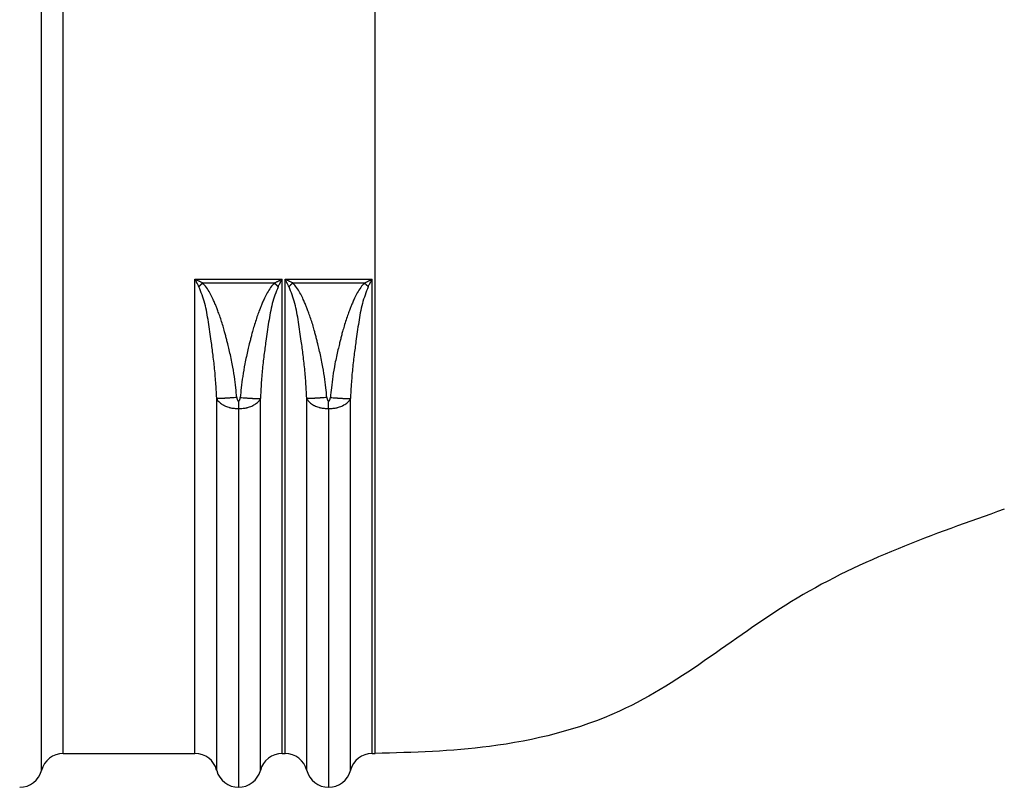
# Model space of a CAD drawing. Extents: x -4 to 7, y -7.4 to 1.1.
# Drawn here: x -2.3 to -1.2, y -2.4 to -1.5 of the extents above; entities that cross this region are included whole.
import ezdxf

# ---------------------------------------------------------------- set-up
doc = ezdxf.new("R2010")
doc.units = 0
doc.header["$MEASUREMENT"] = 0
doc.layers.get('0').update_dxf_attribs({"linetype": 'CONTINUOUS'})

# ---------------------------------------------------------------- blocks, each defined once
blk = doc.blocks.new('DANISH_PLUG_WBNDRLF_1__3', base_point=(3.56746891626338, -4.976031803929559))
at = {"color": 7, "linetype": 'Continuous'}
for p, q in [((3.88542955435038, -4.95728090912691), (3.88542954618464, -3.55777318140028)), ((3.90963538722483, -4.93853362649171), (3.90963538722483, -3.57652178456456)), ((4.25572620432529, -4.938530981217441), (4.25572620432529, -3.57652310720169)), ((4.05571762191732, -4.41200351340063), (4.15254304525483, -4.41200350609838)), ((4.15571762191732, -4.41200351340063), (4.2525430452551, -4.41200351340063)), ((4.06425279753498, -4.4160170080947), (4.14400803171188, -4.4160170080947)), ((4.164252797535, -4.4160170080947), (4.2440080317119, -4.4160170080947)), ((4.10413033358621, -4.55558253327733), (4.10413033358624, -4.97603180392954)), ((4.20413033358621, -4.55558253327732), (4.20413033358627, -4.976031803929559)), ((3.90963538722483, -4.93853362649171), (4.05571783288674, -4.938530981217441)), ((4.15254283428569, -4.938530981192169), (4.15571783288674, -4.938530981217441)), ((4.25254283428568, -4.938530981217441), (4.25572620432529, -4.938530981217441))]:
    blk.add_line(p, q, dxfattribs=at)
for centre, radius, start, end in [((3.9096372832343, -4.963536576481019), 0.0250029500612, 90.00434482091508, 165.5108199897612), ((4.05571783292044, -4.96353098108928), 0.02499999987135, 15.33551137362402, 89.14281488871454), ((4.152542839713241, -4.96353097692347), 0.0249999957313, 90.00001243904055, 165.5234656027282), ((4.155717832919359, -4.96353098115296), 0.02499999993552, 14.47654691117168, 90.00000007476389), ((4.25254283428306, -4.96353098106519), 0.02499999989496, 90.8571851839045, 164.6644886981323), ((3.86122343774908, -4.951031591508969), 0.02499980103132, -90.000608481116, -14.47601472483667), ((4.104130339030069, -4.951031801454531), 0.02500000247501, -165.5234656095151, -90.00001247633874), ((4.10413033358621, -4.95103179723766), 0.02500000669187, -89.99999999993895, -14.47654686701049), ((4.20413033903008, -4.95103180145454), 0.02500000247502, -165.5234656095519, -90.0000124762919), ((4.204130328142339, -4.95103180145454), 0.02500000247502, -89.9999875234292, -14.47653439049753)]:
    blk.add_arc(centre, radius, start, end, dxfattribs=at)
for points in [[(4.055717832886736, -4.93853098121744), (4.055718013197891, -4.912794013786582), (4.0557181341132, -4.890949401425477), (4.055718207073733, -4.875728907132485), (4.055718274557664, -4.860706503772208), (4.055718372254588, -4.83661358844854), (4.055718416117657, -4.812071206554785), (4.055718309916894, -4.778548833387559), (4.055718111486372, -4.744174496829348), (4.055717831227462, -4.66004156740288), (4.055717695109416, -4.574773139753719), (4.055717607569696, -4.50418617210174), (4.055717621917323, -4.412003513400633)], [(4.06015945958907, -4.420212734091143), (4.059215008323124, -4.418452973968757), (4.058515265582657, -4.417155513875402), (4.05822049415133, -4.416610364450728), (4.057940691928426, -4.416093297142711), (4.057659907340548, -4.415574562930948), (4.057363189100008, -4.415026853980439), (4.056664224554897, -4.413739828601088), (4.055717621917323, -4.412003513400633)], [(4.064252797534977, -4.416017008094704), (4.062444156165524, -4.415152091449414), (4.061151452768586, -4.414539391492196), (4.06062476304997, -4.414291196444776), (4.060066603416241, -4.414028710215432), (4.058961135689801, -4.413509566874388), (4.057669112846296, -4.412906078704736), (4.056510267982177, -4.41236913966787), (4.055717621917323, -4.412003513400633)], [(4.144008031711875, -4.416017008094704), (4.145816704985384, -4.415152048528848), (4.147109432812933, -4.414539296805932), (4.147636142174565, -4.414291085286306), (4.148194323253615, -4.414028588182243), (4.149299710900524, -4.413509482948716), (4.15059162020597, -4.412906048160902), (4.151750397446593, -4.412369139590036), (4.152543045254832, -4.412003506098377)], [(4.148101711385364, -4.4202120242896), (4.148947717552971, -4.418635428506748), (4.149652645285789, -4.41732735759688), (4.150003192129025, -4.416678751635081), (4.150326685086816, -4.416080899225646), (4.1506102673026, -4.415556996023352), (4.150903155701731, -4.415016363753126), (4.151597191970799, -4.413738443645353), (4.152543045254832, -4.412003506098377)], [(4.152542834285684, -4.938530981192166), (4.152542653974528, -4.912794013780994), (4.15254253305922, -4.890949401431209), (4.152542460098688, -4.875728907136047), (4.152542392614755, -4.860706503773794), (4.152542294917835, -4.836613588448739), (4.152542251054761, -4.812071206554784), (4.152542357255527, -4.778548833411786), (4.152542555686047, -4.744174497023168), (4.152542835944955, -4.660041568663584), (4.152542972063, -4.574773142319109), (4.152543059602689, -4.504186171843657), (4.152543045254832, -4.412003506098377)], [(4.155717832886736, -4.93853098121744), (4.155718013197892, -4.912794013786597), (4.1557181341132, -4.890949401425477), (4.155718207073733, -4.875728907132485), (4.155718274557664, -4.860706503772208), (4.155718372254587, -4.836613588448554), (4.155718416117658, -4.812071206554785), (4.155718309916892, -4.778548833387545), (4.155718111486372, -4.744174496829348), (4.155717831227462, -4.66004156740288), (4.155717695109416, -4.574773139753719), (4.155717607569696, -4.504186172101753), (4.155717621917323, -4.412003513400633)], [(4.160159459589077, -4.420212734091137), (4.159215008323131, -4.418452973968757), (4.15851526558266, -4.417155513875409), (4.158220494151332, -4.416610364450734), (4.157940691928427, -4.416093297142719), (4.157659907340548, -4.415574562930956), (4.157363189100009, -4.415026853980445), (4.156664224554897, -4.413739828601091), (4.155717621917323, -4.412003513400633)], [(4.164252797535, -4.416017008094704), (4.162444156165577, -4.415152091449431), (4.161151452768904, -4.414539391492344), (4.160624763050508, -4.41429119644503), (4.160066603416736, -4.414028710215666), (4.158961135686408, -4.413509566872801), (4.157669112837321, -4.41290607870056), (4.156510267974369, -4.412369139664259), (4.155717621917323, -4.412003513400633)], [(4.244008031711897, -4.416017008094704), (4.245816704984692, -4.415152048529184), (4.247109432811751, -4.414539296806492), (4.247636142186408, -4.414291085280741), (4.248194323357707, -4.414028588133308), (4.249299711425141, -4.413509482702804), (4.250591621413863, -4.412906047598835), (4.251750397813312, -4.412369140333215), (4.252543045255097, -4.412003513400633)], [(4.248101711388625, -4.420212024298053), (4.248947739930043, -4.418635386915895), (4.249652673718952, -4.417327304952243), (4.250003204030678, -4.416678729630632), (4.250326683044108, -4.416080903000001), (4.250610264665691, -4.415557000895836), (4.250903154603956, -4.415016365783214), (4.251597191961302, -4.413738444576913), (4.252543045255097, -4.412003513400633)], [(4.252542834285684, -4.93853098121744), (4.252542653974528, -4.912794013786582), (4.252542533059221, -4.890949401425477), (4.252542460098687, -4.875728907132485), (4.252542392614756, -4.860706503772207), (4.252542294917832, -4.83661358844854), (4.252542251054762, -4.812071206554784), (4.252542357255528, -4.778548833387558), (4.252542555686048, -4.744174496829345), (4.252542835944958, -4.660041567402879), (4.252542972063004, -4.574773139753718), (4.252543059602724, -4.504186172101738), (4.252543045255097, -4.412003513400633)], [(4.06015945958907, -4.420212734091143), (4.06058520954773, -4.419780316468126), (4.060901459836176, -4.419458426225321), (4.061039270386017, -4.419317949327343), (4.061180273717982, -4.4191741417696), (4.061337164427365, -4.419014099179714), (4.061504392216748, -4.418843405322305), (4.061674982379825, -4.418669081172169), (4.061845666670247, -4.418494444604219), (4.062017249938744, -4.418318690367575), (4.062188656544081, -4.418143009112502), (4.062359810424292, -4.417967551170006), (4.062530877708185, -4.41779207564799), (4.062702961098846, -4.417615361710904), (4.062875049556005, -4.417438430165002), (4.063045628031396, -4.417262860714837), (4.063205317930064, -4.417098400597405), (4.063348155430193, -4.416951268866706), (4.063487350054297, -4.416807819247984), (4.063812895353696, -4.416471860859703), (4.064252797534977, -4.416017008094704)], [(4.079923996686528, -4.544277568041043), (4.079145675187429, -4.53078457379821), (4.07782054522094, -4.513688905767625), (4.075877754778652, -4.496290543227017), (4.07378288225157, -4.480661389232374), (4.072320101699696, -4.470256032138908), (4.070656905148672, -4.459445569021894), (4.066631223247147, -4.438783295348128), (4.06015945958907, -4.420212734091143)], [(4.102196760874979, -4.543174294997741), (4.101101933004514, -4.532510349619161), (4.099478583353585, -4.519957880765656), (4.097111469792773, -4.50596901068513), (4.095454104776169, -4.497913103038549), (4.093733173214829, -4.49027102675492), (4.092176597803045, -4.483755784129243), (4.091012301235113, -4.479080377456516), (4.090468206205331, -4.476957809031745), (4.090457300573322, -4.47691570103501), (4.090444732427833, -4.476866506756359), (4.089902669028805, -4.474748978110407), (4.088685937777819, -4.470198623060917), (4.086945395774, -4.464094208589985), (4.084831900116486, -4.457314501679703), (4.082688168567959, -4.451133458982479), (4.080682356450739, -4.445770886645949), (4.079146291758312, -4.441867605016824), (4.078411802484164, -4.44006443444182), (4.07839297955445, -4.440018793022472), (4.078375174004524, -4.439974882567025), (4.077472293479365, -4.437776017518307), (4.07539734323891, -4.433155646817272), (4.07236159561408, -4.427238921193363), (4.068576322935796, -4.421150991376026), (4.064252797534977, -4.416017008094704)], [(4.144008031711875, -4.416017008094704), (4.139724022697112, -4.421097951015413), (4.135973274431744, -4.427109875775523), (4.132967047159415, -4.432941771445909), (4.130916601123764, -4.437482627097442), (4.130033196568435, -4.439621431800994), (4.130017649056964, -4.43965953942898), (4.130001300794097, -4.439698926760576), (4.129270456872562, -4.441482319994702), (4.127723011112653, -4.445392133314066), (4.1256965223321, -4.450781686155027), (4.123528549348629, -4.457004297953945), (4.12137792203613, -4.463881037200609), (4.119607543270567, -4.470078632925118), (4.118370250150198, -4.474701776036436), (4.117818879773283, -4.476855157443532), (4.117806047740896, -4.476905381799692), (4.117794881146243, -4.476948494625441), (4.117251543889608, -4.479067776781497), (4.116091247932015, -4.483725778134926), (4.114540378792745, -4.490213968002568), (4.112825321991078, -4.497823815701258), (4.11117246304629, -4.505846790547841), (4.108798003028689, -4.519850039041665), (4.107166390824041, -4.532441145868908), (4.106062250588401, -4.543188838945969)], [(4.148101711385364, -4.4202120242896), (4.14160826148581, -4.438878465025975), (4.137575948432241, -4.459618864590617), (4.135928337006854, -4.470341417678622), (4.134478861455284, -4.480653621493495), (4.132395391628411, -4.496193298857952), (4.130458788712654, -4.513502754259154), (4.129124733646616, -4.530642156695881), (4.128336670485883, -4.544277585654609)], [(4.148101711385364, -4.4202120242896), (4.147675922137558, -4.419779680651758), (4.147359643659735, -4.419457845053532), (4.147221821426702, -4.419317392253579), (4.147080806132391, -4.419173609239242), (4.14692390202412, -4.419013593824217), (4.146756659990599, -4.418842928824033), (4.146586055713273, -4.418668634279164), (4.14641535742699, -4.418494027255767), (4.146243760264564, -4.418318302780258), (4.146072339782898, -4.418142651202799), (4.145901172024308, -4.417967222852469), (4.145730090893268, -4.41779177687695), (4.145557993759939, -4.417615092766531), (4.145385891570609, -4.417438191040981), (4.145215299427978, -4.417262651144929), (4.145055596710525, -4.417098218705462), (4.144912747751255, -4.416951111748723), (4.144773541957786, -4.416807686294892), (4.144447970224641, -4.416471784361532), (4.144008031711875, -4.416017008094704)], [(4.160159459589077, -4.420212734091137), (4.160585209547739, -4.41978031646812), (4.160901459836189, -4.419458426225317), (4.161039270386028, -4.419317949327338), (4.161180273717992, -4.419174141769593), (4.161337164427377, -4.419014099179711), (4.161504392216762, -4.418843405322302), (4.16167498237984, -4.418669081172165), (4.16184566667026, -4.418494444604216), (4.162017249938761, -4.418318690367572), (4.162188656544098, -4.418143009112498), (4.162359810424308, -4.417967551170005), (4.162530877708201, -4.417792075647988), (4.162702961098862, -4.417615361710904), (4.162875049556023, -4.417438430165001), (4.163045628031414, -4.417262860714835), (4.163205317930081, -4.417098400597405), (4.163348155430212, -4.416951268866705), (4.163487350054318, -4.416807819247984), (4.163812895353716, -4.416471860859702), (4.164252797535, -4.416017008094704)], [(4.179923996686529, -4.544277568023939), (4.179145676146192, -4.530784587974592), (4.177820546967501, -4.513688923502293), (4.175877755677054, -4.496290550360331), (4.173782882092585, -4.480661388082329), (4.172320101513976, -4.470256030797938), (4.170656905047522, -4.459445568298907), (4.166631223230067, -4.438783295240709), (4.160159459589077, -4.420212734091137)], [(4.202196760868144, -4.543174294928726), (4.201101932595736, -4.532510345987369), (4.199478582578656, -4.51995787555652), (4.197111468693937, -4.505969004955475), (4.195454103888522, -4.497913098852084), (4.193733172608337, -4.490271024094377), (4.192176597482398, -4.483755782797489), (4.191012301139708, -4.479080377076554), (4.190468206209284, -4.476957809046706), (4.19045730057724, -4.476915701049848), (4.190444732431764, -4.47686650677128), (4.189902669030782, -4.474748978118352), (4.188685937777362, -4.470198623060828), (4.18694539577051, -4.464094208580844), (4.184831900109227, -4.457314501660531), (4.182688168558097, -4.451133458957452), (4.180682356440272, -4.445770886620018), (4.179146291751779, -4.441867605000903), (4.178411802488641, -4.440064434452781), (4.178392979561629, -4.440018793039989), (4.17837517401428, -4.439974882590893), (4.177472293499856, -4.43777601756732), (4.175397343260179, -4.433155646865356), (4.172361595629787, -4.427238921225561), (4.168576322943214, -4.421150991388489), (4.164252797535, -4.416017008094704)], [(4.244008031711897, -4.416017008094704), (4.239724022703721, -4.421097951004332), (4.235973274445811, -4.427109875746781), (4.23296704717851, -4.432941771402929), (4.230916601142168, -4.43748262705366), (4.230033196577132, -4.439621431779855), (4.23001764906348, -4.439659539413182), (4.230001300798338, -4.439698926750264), (4.229270456866637, -4.441482320009054), (4.227723011102907, -4.445392133338148), (4.225696522322552, -4.450781686179436), (4.223528549340976, -4.457004297974801), (4.221377922031025, -4.463881037215748), (4.219607543267657, -4.470078632934502), (4.218370250149657, -4.474701776038216), (4.217818879775814, -4.476855157434052), (4.217806047743744, -4.476905381789011), (4.217794881149408, -4.476948494613545), (4.217251543799657, -4.479067777139712), (4.21609124762849, -4.483725779395222), (4.214540378217341, -4.490213970525288), (4.212825321147656, -4.497823819675127), (4.211172462000864, -4.505846795989948), (4.208798002291089, -4.519850043990415), (4.207166390435461, -4.532441149315103), (4.206062250583209, -4.543188838997827)], [(4.248101711388625, -4.420212024298053), (4.241608261527487, -4.438878464867225), (4.237575948407465, -4.459618864835831), (4.235928336860833, -4.470341418742157), (4.234478861301558, -4.48065362260547), (4.232395392468445, -4.496193292187489), (4.230458790361245, -4.513502737561089), (4.229124734554109, -4.5306421433237), (4.228336670485883, -4.544277585668366)], [(4.248101711388625, -4.420212024298053), (4.247675922140469, -4.41977968065931), (4.247359643662389, -4.419457845060422), (4.247221821429249, -4.419317392260189), (4.247080806134826, -4.419173609245561), (4.246923902026433, -4.419013593830215), (4.246756659992776, -4.418842928829685), (4.24658605571532, -4.418668634284468), (4.246415357428903, -4.418494027260725), (4.246243760266346, -4.418318302784867), (4.246072339784547, -4.418142651207059), (4.245901172025825, -4.41796722285638), (4.245730090894652, -4.417791776880514), (4.24555799376119, -4.417615092769744), (4.245385891571727, -4.417438191043844), (4.245215299428962, -4.417262651147443), (4.245055596711383, -4.417098218707648), (4.244912747752004, -4.416951111750616), (4.244773541958425, -4.416807686296501), (4.24444797022502, -4.416471784362459), (4.244008031711897, -4.416017008094704)], [(4.102196760874979, -4.543174294997741), (4.099127083032708, -4.543445118012395), (4.09680403394276, -4.543634539828116), (4.095810333846885, -4.543710329868478), (4.094793749894635, -4.543785802592764), (4.093654243848945, -4.543869479124369), (4.092428771510143, -4.543956228526641), (4.091218690112643, -4.544036079699811), (4.090025995179431, -4.54410772030809), (4.089007973593715, -4.544162674389448), (4.087983543138316, -4.544214560546929), (4.08692004452547, -4.544266974684487), (4.085839042355315, -4.544315079293353), (4.084924969921939, -4.544347933776056), (4.084046151953972, -4.544369878364464), (4.083407407084576, -4.544378460313737), (4.08277506813402, -4.544383129274158), (4.08212426963073, -4.544385974030626), (4.081459295530079, -4.544381131239236), (4.080714144002855, -4.5443542061139), (4.079923996686528, -4.544277568041043)], [(4.079924084062429, -4.957281388976297), (4.079924173477794, -4.930834392152351), (4.07992423343461, -4.908387726848576), (4.079924269608637, -4.892748810588466), (4.079924303066738, -4.877313374645285), (4.079924351070465, -4.852449100150985), (4.079924369768473, -4.826475803105566), (4.079924305984374, -4.788886001402491), (4.079924196866988, -4.748174514301684), (4.079924082335976, -4.672890005677398), (4.079924033661248, -4.606868696229936), (4.079924017735916, -4.58150263901951), (4.079923996686528, -4.544277568041043)], [(4.079923996686528, -4.544277568041043), (4.081338540418749, -4.546852885104386), (4.082990501452504, -4.548588212414558), (4.085113086872055, -4.550246772620508), (4.087067382114268, -4.551563216777621), (4.08767685989199, -4.551914474306256), (4.088347436114374, -4.552238519004788), (4.090660339336112, -4.553179840629392), (4.093218948523822, -4.554096045233971), (4.094442668974508, -4.554462023159196), (4.095693615620533, -4.554740442010157), (4.098034277263716, -4.555117067787445), (4.100314296328089, -4.555399058259971), (4.101047234227544, -4.555467432452453), (4.101721401382959, -4.555513278472468), (4.102213302887497, -4.555537482036325), (4.102730999753261, -4.555557255019267), (4.10336519929807, -4.555574644159115), (4.10413033358621, -4.555582533277326)], [(4.102196760874979, -4.543174294997741), (4.102271923047248, -4.543824508135315), (4.102361796385519, -4.544355952554526), (4.102476034005271, -4.544845162877277), (4.102631136796092, -4.545385445047875), (4.102780896008348, -4.545833229739625), (4.102828297671241, -4.545953155135184), (4.102891625194032, -4.54608658755187), (4.103075140571168, -4.546418053983805), (4.103280657462564, -4.546747467394407), (4.103364112515744, -4.546857783724924), (4.103470230265216, -4.546957671705636), (4.103663153281263, -4.547092318248059), (4.103823111131153, -4.547186923549878), (4.10384199182968, -4.547195901597012), (4.10386387254743, -4.547203303958772), (4.103982593786064, -4.547228822872452), (4.104120467717537, -4.547246194497563)], [(4.104120467717537, -4.547246194497563), (4.10417391406082, -4.547245429429852), (4.104208823143344, -4.547241741874045), (4.104303813555681, -4.547225209571658), (4.104393565903328, -4.547205224122293), (4.104416524810428, -4.547197570506497), (4.10443521120528, -4.547188604520898), (4.104597735976511, -4.547092160053297), (4.104793004321007, -4.546955613384064), (4.104899730492773, -4.546854577202864), (4.104983517864484, -4.546742947011952), (4.105117772347216, -4.546531851770716), (4.105256769108308, -4.546294313791832), (4.105370978204493, -4.546083218417282), (4.105432287860101, -4.545954002030896), (4.105478148214806, -4.545838089378839), (4.10557399225836, -4.545560352205225), (4.105679517657104, -4.545221040441509), (4.105780776092726, -4.544859882108256), (4.105869225391287, -4.544494078708362), (4.105942698459969, -4.544115094389113), (4.106005578968947, -4.543690743138863), (4.106062250588401, -4.543188838945969)], [(4.10413033358621, -4.555582533277326), (4.104843693360145, -4.555576474520271), (4.105407225825059, -4.555561588936383), (4.106071356353142, -4.555536191176278), (4.106720554024286, -4.555504028524816), (4.107341017416938, -4.555461137646324), (4.107974957466688, -4.555400405953159), (4.110211670118167, -4.555119430157921), (4.112582075027557, -4.55473600436815), (4.113860896658616, -4.554449635140591), (4.115106083972321, -4.554074931467627), (4.117634900560748, -4.55316713120875), (4.119908214262562, -4.552241257932755), (4.120562937918342, -4.55192497159188), (4.12115827791511, -4.551582840256938), (4.123102824889664, -4.550279473568009), (4.125225948168204, -4.548629702330658), (4.126904361724075, -4.546875785949906), (4.128336670485883, -4.544277585654609)], [(4.106062250588401, -4.543188838945969), (4.109132159363653, -4.543457777593741), (4.111455417698448, -4.543645947046904), (4.112449259090911, -4.543721239066528), (4.113465977616998, -4.543796210760994), (4.1146056199066, -4.543879328587456), (4.11583123465187, -4.543965490501983), (4.117041487117972, -4.544044782447513), (4.118234347373884, -4.544115867558675), (4.11925248622027, -4.544170324651804), (4.120277032997278, -4.544221696825839), (4.121340658631601, -4.544273571550376), (4.122421790664667, -4.544321105340247), (4.12333594624914, -4.54435343633034), (4.124214831524333, -4.544374800465136), (4.124853578952925, -4.544382887156198), (4.125485923895185, -4.544387026889776), (4.126136744638443, -4.544389306724788), (4.126801724883133, -4.544383805474641), (4.127546759373053, -4.544355897699738), (4.128336670485883, -4.544277585654609)], [(4.128336591275938, -4.957281391084648), (4.128336496247882, -4.930834392291412), (4.128336434258937, -4.908387725932998), (4.128336397628924, -4.892748810083278), (4.12833636410568, -4.877313374523952), (4.128336316101954, -4.852449100168774), (4.128336297403948, -4.826475802992348), (4.128336361188048, -4.788886000744388), (4.128336470305436, -4.748174512707934), (4.128336584836443, -4.672890005809944), (4.128336633511168, -4.606868700157875), (4.128336649436497, -4.581502649074721), (4.128336670485883, -4.544277585654609)], [(4.202196760868144, -4.543174294928726), (4.199127083027093, -4.543445117950007), (4.196804033938212, -4.543634539770073), (4.195810333842427, -4.543710329812191), (4.194793749890262, -4.543785802538238), (4.193654243844921, -4.543869479071787), (4.192428771506463, -4.543956228476094), (4.19121869010898, -4.544036079651224), (4.190025995176205, -4.544107720261431), (4.18900797359166, -4.544162674344478), (4.187983543136129, -4.54421456050378), (4.186920044516317, -4.544266974643593), (4.185839042341017, -4.544315079254727), (4.184924969918089, -4.544347933738916), (4.184046151959556, -4.544369878329144), (4.183407407086857, -4.544378460280242), (4.182775068132203, -4.544383129242619), (4.182124269628473, -4.544385974001154), (4.1814592955282, -4.54438113121217), (4.180714144001948, -4.544354206090484), (4.179923996686529, -4.544277568023939)], [(4.179924084062432, -4.957281388976297), (4.179924173477795, -4.930834391824131), (4.17992423343461, -4.908387726411505), (4.179924269608637, -4.892748810380347), (4.17992430306674, -4.877313374656375), (4.179924351070466, -4.852449100202943), (4.179924369768473, -4.82647580313328), (4.179924305984374, -4.78888600140658), (4.179924196866988, -4.748174514303231), (4.179924082335977, -4.672890005677272), (4.179924033661249, -4.606868696226126), (4.179924017735916, -4.581502639009746), (4.179923996686529, -4.544277568023939)], [(4.179923996686529, -4.544277568023939), (4.1813895505666, -4.546927930915621), (4.183115400156561, -4.548710188629058), (4.185282681704894, -4.55036602118244), (4.187250104621804, -4.551661549419566), (4.187823410889556, -4.55198555396427), (4.188454730526333, -4.552286925541992), (4.190695252017753, -4.55319431112822), (4.193197960795988, -4.554089806987532), (4.194430297291329, -4.554458640859597), (4.195688233261476, -4.554739005061201), (4.198033604468942, -4.555116888168841), (4.200314296328537, -4.555399058260008), (4.201047234228136, -4.555467432452498), (4.201721401383437, -4.555513278472502), (4.202213302887031, -4.555537482036308), (4.202730999752004, -4.555557255019217), (4.203365199297625, -4.55557464415909), (4.204130333586209, -4.555582533277325)], [(4.202196760868144, -4.543174294928726), (4.20227446718514, -4.543842695707908), (4.202368398238546, -4.544390822673621), (4.202488244257335, -4.54489427209479), (4.202645415343793, -4.545429270915037), (4.202794852820595, -4.5458663947018), (4.202839163320116, -4.545976517703632), (4.20289834759489, -4.546100013322445), (4.203076924380068, -4.546421433654226), (4.203278892232793, -4.546745027575025), (4.203363161109168, -4.546856560175296), (4.203469864261945, -4.54695721163158), (4.203663107530868, -4.547092260738809), (4.203823111131202, -4.547186923549901), (4.203841991829742, -4.547195901597039), (4.203863872547517, -4.547203303958806), (4.203982593785967, -4.547228822872452), (4.204120467717024, -4.547246194497566)], [(4.204120467717024, -4.547246194497566), (4.204173914061183, -4.54724542942983), (4.204208823144429, -4.547241741873913), (4.204303813557057, -4.547225209571309), (4.204393565904692, -4.547205224121749), (4.204416524811742, -4.547197570505917), (4.204435211206607, -4.547188604520281), (4.204597735977004, -4.547092160053), (4.204793004320276, -4.54695561338454), (4.204899730491111, -4.546854577204384), (4.204983517862111, -4.546742947014794), (4.205117772344801, -4.546531851774389), (4.20525676910612, -4.546294313795934), (4.20537097820275, -4.546083218421193), (4.205432287859193, -4.545954002033286), (4.205478148214625, -4.545838089379407), (4.205573992258733, -4.545560352204156), (4.205679517658015, -4.545221040439324), (4.205780776093977, -4.544859882106694), (4.205869225390528, -4.544494078719019), (4.205942698457592, -4.54411509441332), (4.206005578965153, -4.543690743177089), (4.206062250583209, -4.543188838997827)], [(4.204130333586209, -4.555582533277325), (4.204843693368801, -4.555576474520128), (4.205407225840796, -4.555561588935881), (4.206071356372797, -4.555536191175332), (4.206720554047, -4.555504028523395), (4.207341017436761, -4.5554611376448), (4.20797495748362, -4.555400405951647), (4.210211670122318, -4.555119430157376), (4.212582075016866, -4.554736004369976), (4.213860896637273, -4.554449635145372), (4.215106083940316, -4.554074931476814), (4.217634900532184, -4.553167131219798), (4.219908214244088, -4.552241257942262), (4.220562937908353, -4.551924971597782), (4.221158277912169, -4.551582840258983), (4.223102824876653, -4.55027947357746), (4.225225948144325, -4.548629702351928), (4.226904361715564, -4.546875785966352), (4.228336670485883, -4.544277585668366)], [(4.206062250583209, -4.543188838997827), (4.209132159359282, -4.543457777640731), (4.211455417694664, -4.54364594709069), (4.212449259087401, -4.543721239109042), (4.213465977613737, -4.543796210802229), (4.214605619903449, -4.543879328627256), (4.215831234648851, -4.54396549054028), (4.217041487115329, -4.544044782484392), (4.218234347371605, -4.544115867594141), (4.219252486218091, -4.544170324685992), (4.22027703299518, -4.544221696858697), (4.221340658629663, -4.544273571581845), (4.222421790662898, -4.544321105370233), (4.223335946247518, -4.544353436358961), (4.224214831522946, -4.544374800492227), (4.224853578951852, -4.544382887181973), (4.225485923894152, -4.544387026914134), (4.226136744636194, -4.544389306747617), (4.226801724880376, -4.54438380549563), (4.227546759373418, -4.544355897717876), (4.228336670485883, -4.544277585668366)], [(4.228336583109985, -4.957281388976318), (4.228336493694624, -4.930834392152363), (4.228336433737809, -4.908387726848574), (4.228336397563783, -4.892748810588463), (4.22833636410568, -4.877313374645283), (4.228336316101953, -4.852449100133372), (4.228336297403947, -4.82647580296466), (4.228336361188048, -4.788886000740424), (4.228336470305435, -4.748174512706687), (4.228336584836442, -4.672890005810045), (4.228336633511169, -4.606868700160939), (4.228336649436497, -4.58150264908258), (4.228336670485883, -4.544277585668366)], [(4.104120467717537, -4.547246194497563), (4.104121532798827, -4.548159585674149), (4.104122313445095, -4.548835060285623), (4.104122645170029, -4.549122947695079), (4.104122985394006, -4.549418341082604), (4.104123365916603, -4.549748778018953), (4.104123772227937, -4.550101795840316), (4.104124180776957, -4.550456897458577), (4.104124589732788, -4.550811516883575), (4.104124995038803, -4.551161327501564), (4.10412540167175, -4.551511284801621), (4.104125809879056, -4.551862258364907), (4.104126219899395, -4.552213758156626), (4.10412662728481, -4.55256094025582), (4.104127037425758, -4.552907248092177), (4.104127439129042, -4.553242750657647), (4.104127818723802, -4.553557821388493), (4.104128162043231, -4.553842215994136), (4.104128500147193, -4.554120785832711), (4.104129272458165, -4.55474663049861), (4.10413033358621, -4.555582533277326)], [(4.204130333586209, -4.555582533277325), (4.20412927245811, -4.554746630498609), (4.204128500147099, -4.554120785832711), (4.204128162043117, -4.553842215994136), (4.20412781872367, -4.553557821388494), (4.204127439128891, -4.553242750657648), (4.204127037425586, -4.552907248092177), (4.204126627284617, -4.552560940255822), (4.20412621989918, -4.552213758156626), (4.20412580987882, -4.551862258364908), (4.204125401671494, -4.551511284801624), (4.204124995038526, -4.551161327501565), (4.204124589732489, -4.550811516883576), (4.204124180776637, -4.550456897458579), (4.204123772227596, -4.550101795840318), (4.20412336591624, -4.549748778018953), (4.204122985393624, -4.549418341082606), (4.204122645169628, -4.54912294769508), (4.204122313444678, -4.548835060285624), (4.204121532798368, -4.54815958567415), (4.204120467717024, -4.547246194497566)], [(4.954144346356966, -4.667383369245838), (4.724144257800734, -4.766075708302707), (4.527185544598778, -4.891338999664064), (4.382705848675134, -4.930674592331926), (4.255726204325292, -4.93853098121744)], [(4.056091836528686, -4.938533778948469), (4.056011987441698, -4.938532688540545), (4.05595308871907, -4.938532067158389), (4.055928347590812, -4.938531859705288), (4.055904871550089, -4.938531680896443), (4.055881203344442, -4.9385315071144), (4.055856202348288, -4.93853134296738), (4.055797342499745, -4.938531084395852), (4.055717832886736, -4.93853098121744)], [(4.252542834285684, -4.93853098121744), (4.252463002202359, -4.938531085425894), (4.252404076712368, -4.9385313453505), (4.252379293242947, -4.93853150832544), (4.252355818855491, -4.938531680722646), (4.252332396775936, -4.938531859114401), (4.252307684266276, -4.938532066259372), (4.252248750047889, -4.938532687721417), (4.25216883064278, -4.93853377890125)], [(4.079924084062429, -4.957281388976297), (4.079904087370774, -4.957204350177412), (4.079889094318537, -4.957147315785742), (4.079882657324387, -4.957123044257922), (4.0798765505523, -4.957100090147142), (4.079870518666768, -4.957077442531912), (4.07986414776108, -4.957053595464187), (4.079848781446681, -4.956996573103686), (4.079827674976992, -4.956919210556674)], [(4.228432992195458, -4.956919210556539), (4.228412028436996, -4.956996046113685), (4.228396686664013, -4.957052970576862), (4.228390218057688, -4.95707718167472), (4.228384103016327, -4.95710014125248), (4.228377995025023, -4.957123099917061), (4.228371571581008, -4.957147320356129), (4.228356586803147, -4.95720432331612), (4.228336583109985, -4.957281388976318)]]:
    blk.add_spline(points, degree=3, dxfattribs=at)

msp = doc.modelspace()

# ---------------------------------------------------------------- block references
msp.add_blockref('DANISH_PLUG_WBNDRLF_1__3', (-2.58910827744009, -2.372133616911953))

doc.saveas('drawing.dxf')
